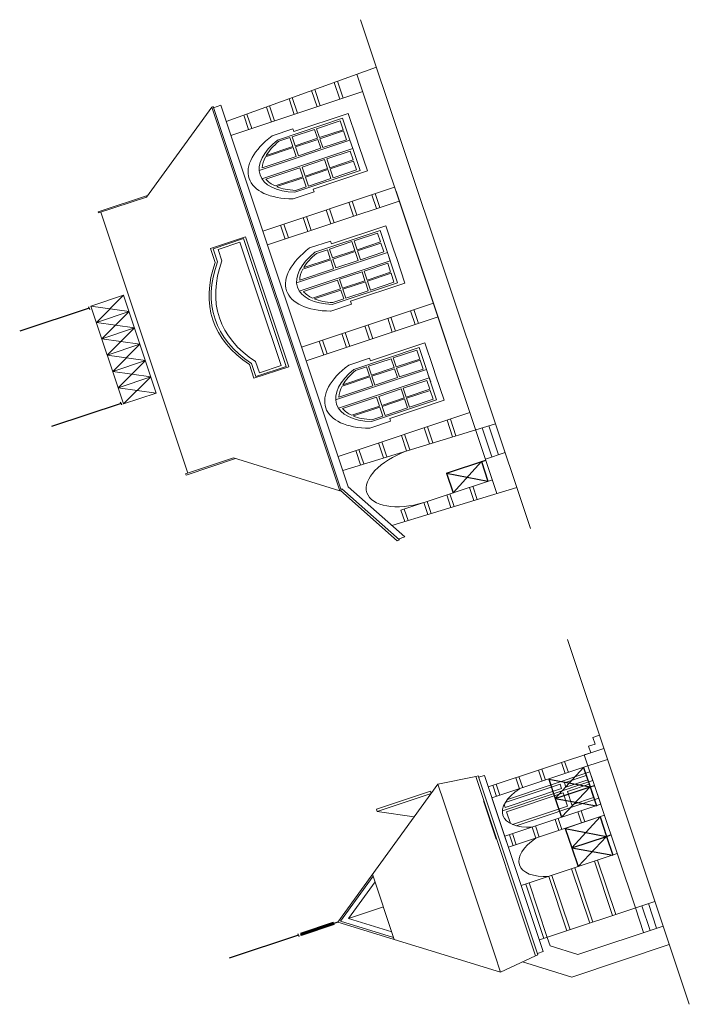
# Model space of a CAD drawing. Units: millimetres. Extents: x -316669749 to 1712432799, y -1145067770 to 390317665.
# Drawn here: x 655326682 to 740874296, y -37794315 to 88125353 of the extents above; entities that cross this region are included whole.
import ezdxf

# ---------------------------------------------------------------- set-up
doc = ezdxf.new("R2010")
doc.units = ezdxf.units.MM
doc.layers.add('Перегородки', color=160, linetype='Continuous', lineweight=20)
doc.layers.add('Стіни', color=1, linetype='Continuous', lineweight=30)

# ---------------------------------------------------------------- blocks, each defined once
blk = doc.blocks.new('Опорядження')
at = {"layer": 'Перегородки'}
for p, q in [((59423, -110224), (54923, -110224)), ((54923, -110974), (54923, -110224)), ((54923, -110224), (55673, -110974)), ((54923, -110974), (55673, -110224)), ((55673, -110974), (55673, -110224)), ((55673, -110224), (56423, -110974)), ((55673, -110974), (56423, -110224)), ((56423, -110974), (56423, -110224)), ((56423, -110224), (57173, -110974)), ((56423, -110974), (57173, -110224)), ((57173, -110974), (57173, -110224)), ((57173, -110224), (57923, -110974)), ((57173, -110974), (57923, -110224)), ((57923, -110974), (57923, -110224)), ((57923, -110224), (58673, -110974)), ((57923, -110974), (58673, -110224)), ((58673, -110974), (58673, -110224)), ((58673, -110224), (59423, -110974)), ((58673, -110974), (59423, -110224)), ((59423, -110974), (59423, -110224)), ((51123, -111024), (51123, -112159)), ((51173, -111024), (51123, -111024)), ((51173, -111024), (51173, -112124)), ((63173, -111074), (51173, -111074)), ((59423, -110974), (54923, -110974)), ((63173, -111024), (63173, -112124)), ((63223, -111024), (63173, -111024)), ((63223, -111024), (63223, -112159)), ((79494, -114098), (83814, -111074)), ((88134, -114098), (83814, -111074)), ((82401, -112124), (83814, -111135)), ((82662, -112124), (83814, -111318)), ((85226, -112124), (83814, -111135)), ((84965, -112124), (83814, -111318)), ((83814, -111318), (83814, -112124)), ((48353, -114098), (51173, -112124)), ((65993, -114098), (63173, -112124)), ((82314, -112124), (85314, -112124)), ((79679, -112652), (79779, -112652)), ((79679, -113898), (79679, -112652)), ((79779, -113898), (79779, -112652)), ((79779, -112652), (80513, -113385)), ((54186, -113898), (54186, -113098)), ((54186, -113098), (54826, -113098)), ((54236, -113148), (54836, -113148)), ((54236, -113848), (54236, -113148)), ((54336, -113248), (54855, -113248)), ((54336, -113748), (54336, -113248)), ((60009, -113248), (59491, -113248)), ((60109, -113148), (59510, -113148)), ((60159, -113098), (59519, -113098)), ((60009, -113748), (60009, -113248)), ((60109, -113848), (60109, -113148)), ((60159, -113898), (60159, -113098)), ((60159, -113898), (54186, -113898)), ((60109, -113848), (54236, -113848)), ((60009, -113748), (54336, -113748)), ((79679, -113898), (79779, -113898)), ((65993, -114098), (48353, -114098)), ((48353, -114128), (48353, -114098)), ((65993, -114128), (65993, -114098)), ((65993, -114113), (68853, -114936)), ((80294, -114098), (79494, -114098)), ((79694, -114936), (79494, -114098)), ((80294, -114098), (87334, -114098)), ((87334, -114098), (88134, -114098)), ((87934, -114936), (88134, -114098)), ((65993, -114128), (48353, -114128)), ((48403, -114128), (48403, -114298)), ((65943, -114298), (48403, -114298)), ((49153, -114298), (48972, -117778)), ((49793, -114298), (49793, -117328)), ((54186, -114298), (54186, -117328)), ((54826, -114298), (54826, -117328)), ((59519, -114298), (59519, -117328)), ((60159, -114298), (60159, -117328)), ((64553, -114298), (64553, -117328)), ((65193, -114298), (65373, -117778)), ((65943, -114128), (65943, -114150)), ((65943, -114150), (68853, -114988)), ((65943, -114298), (68803, -115121)), ((49132, -114703), (49793, -114703)), ((51563, -114722), (51563, -115503)), ((51633, -114638), (51633, -116728)), ((52013, -114638), (52013, -116728)), ((52083, -114722), (52083, -115503)), ((54186, -114703), (54826, -114703)), ((56723, -114722), (56723, -115503)), ((56793, -114638), (56793, -116728)), ((57173, -114638), (57173, -116728)), ((57243, -114722), (57243, -115503)), ((60159, -114703), (59519, -114703)), ((62108, -114722), (62108, -115503)), ((62178, -114638), (62178, -116728)), ((62558, -114638), (62558, -116728)), ((62628, -114722), (62628, -115503)), ((64553, -114703), (65214, -114703)), ((88009, -114621), (89318, -115538)), ((49128, -114778), (49793, -114778)), ((51103, -115503), (51103, -114893)), ((51153, -115503), (51153, -114865)), ((52493, -115503), (52493, -114865)), ((52543, -115503), (52543, -114893)), ((54186, -114778), (54826, -114778)), ((56263, -115503), (56263, -114893)), ((56313, -115503), (56313, -114865)), ((57653, -115503), (57653, -114865)), ((57703, -115503), (57703, -114893)), ((60159, -114778), (59519, -114778)), ((61648, -115503), (61648, -114893)), ((61698, -115503), (61698, -114865)), ((63038, -115503), (63038, -114865)), ((63088, -115503), (63088, -114893)), ((64553, -114778), (65218, -114778)), ((68153, -114934), (68300, -117778)), ((68803, -115121), (68803, -114973)), ((68853, -114988), (68853, -114936)), ((79694, -114936), (87934, -114936)), ((79694, -114936), (79694, -114936)), ((79694, -114936), (79694, -114988)), ((80804, -114928), (82564, -114928)), ((80804, -114928), (82564, -114928)), ((87934, -114936), (87934, -114988)), ((50373, -115149), (50373, -115628)), ((53273, -115149), (53273, -115628)), ((55533, -115149), (55533, -115628)), ((58433, -115149), (58433, -115628)), ((60918, -115149), (60918, -115628)), ((63818, -115149), (63818, -115628)), ((79694, -114988), (87934, -114988)), ((79764, -114988), (79764, -115121)), ((79764, -115121), (87864, -115121)), ((80294, -115121), (80294, -117778)), ((80804, -115121), (80804, -117328)), ((80804, -115121), (84834, -115121)), ((82564, -115121), (82564, -117328)), ((83074, -115121), (83074, -117328)), ((84834, -115121), (84834, -117328)), ((87334, -115121), (87334, -117778)), ((87864, -114988), (87864, -115121)), ((49101, -115303), (49793, -115303)), ((49105, -115228), (49793, -115228)), ((50623, -115228), (50623, -116728)), ((50693, -115252), (50693, -115503)), ((52953, -115252), (52953, -115503)), ((53023, -115228), (53023, -116728)), ((54186, -115228), (54826, -115228)), ((54186, -115303), (54826, -115303)), ((55783, -115228), (55783, -116728)), ((55853, -115252), (55853, -115503)), ((58113, -115252), (58113, -115503)), ((58183, -115228), (58183, -116728)), ((60159, -115228), (59519, -115228)), ((60159, -115303), (59519, -115303)), ((61168, -115228), (61168, -116728)), ((61238, -115252), (61238, -115503)), ((63498, -115252), (63498, -115503)), ((63568, -115228), (63568, -116728)), ((64553, -115228), (65241, -115228)), ((64553, -115303), (65245, -115303)), ((67643, -115228), (68168, -115228)), ((67643, -115228), (67643, -117328)), ((67643, -115303), (68172, -115303)), ((80294, -115228), (80804, -115228)), ((80294, -115303), (80804, -115303)), ((81179, -116628), (81179, -115365)), ((81248, -115328), (81379, -115328)), ((81379, -116628), (81379, -115328)), ((81479, -117328), (81479, -115250)), ((81579, -115328), (82120, -115328)), ((81579, -116628), (81579, -115328)), ((82189, -116628), (82189, -115365)), ((82564, -115228), (83074, -115228)), ((82564, -115303), (83074, -115303)), ((84834, -115228), (87334, -115228)), ((84834, -115303), (87334, -115303)), ((87334, -115303), (87724, -115303)), ((87724, -115303), (88464, -115821)), ((50693, -115503), (51103, -115503)), ((50693, -115553), (50693, -116068)), ((50693, -115553), (51103, -115553)), ((51103, -116068), (51103, -115553)), ((51153, -115503), (51563, -115503)), ((51153, -115553), (51563, -115553)), ((51153, -116068), (51153, -115553)), ((51563, -115553), (51563, -116068)), ((52083, -115503), (52493, -115503)), ((52083, -115553), (52083, -116068)), ((52083, -115553), (52493, -115553)), ((52493, -116068), (52493, -115553)), ((52543, -115503), (52953, -115503)), ((52543, -115553), (52953, -115553)), ((52543, -116068), (52543, -115553)), ((52953, -115553), (52953, -116068)), ((55853, -115503), (56263, -115503)), ((55853, -115553), (55853, -116068)), ((55853, -115553), (56263, -115553)), ((56263, -116068), (56263, -115553)), ((56313, -115503), (56723, -115503)), ((56313, -115553), (56723, -115553)), ((56313, -116068), (56313, -115553)), ((56723, -115553), (56723, -116068)), ((57243, -115503), (57653, -115503)), ((57243, -115553), (57243, -116068)), ((57243, -115553), (57653, -115553)), ((57653, -116068), (57653, -115553)), ((57703, -115503), (58113, -115503)), ((57703, -115553), (58113, -115553)), ((57703, -116068), (57703, -115553)), ((58113, -115553), (58113, -116068)), ((61238, -115503), (61648, -115503)), ((61238, -115553), (61238, -116068)), ((61238, -115553), (61648, -115553)), ((61648, -116068), (61648, -115553)), ((61698, -115503), (62108, -115503)), ((61698, -115553), (62108, -115553)), ((61698, -116068), (61698, -115553)), ((62108, -115553), (62108, -116068)), ((62628, -115503), (63038, -115503)), ((62628, -115553), (62628, -116068)), ((62628, -115553), (63038, -115553)), ((63038, -116068), (63038, -115553)), ((63088, -115503), (63498, -115503)), ((63088, -115553), (63498, -115553)), ((63088, -116068), (63088, -115553)), ((63498, -115553), (63498, -116068)), ((81079, -117328), (81079, -115432)), ((82289, -117328), (82289, -115432)), ((89318, -115538), (89318, -117778)), ((49073, -115828), (49793, -115828)), ((49077, -115753), (49793, -115753)), ((50503, -115628), (50373, -115628)), ((50503, -115628), (50503, -116878)), ((53143, -115628), (53143, -116878)), ((53143, -115628), (53273, -115628)), ((54186, -115753), (54826, -115753)), ((54186, -115828), (54826, -115828)), ((55663, -115628), (55533, -115628)), ((55663, -115628), (55663, -116878)), ((58303, -115628), (58303, -116878)), ((58303, -115628), (58433, -115628)), ((60159, -115753), (59519, -115753)), ((60159, -115828), (59519, -115828)), ((61048, -115628), (60918, -115628)), ((61048, -115628), (61048, -116878)), ((63688, -115628), (63688, -116878)), ((63688, -115628), (63818, -115628)), ((64553, -115753), (65268, -115753)), ((64553, -115828), (65272, -115828)), ((67643, -115753), (68195, -115753)), ((67643, -115828), (68199, -115828)), ((80294, -115753), (80804, -115753)), ((80294, -115828), (80804, -115828)), ((82564, -115753), (83074, -115753)), ((82564, -115828), (83074, -115828)), ((84834, -115753), (87334, -115753)), ((84834, -115828), (87334, -115828)), ((88464, -115821), (88464, -117778)), ((50693, -116068), (51103, -116068)), ((50693, -116118), (51103, -116118)), ((50693, -116118), (50693, -116658)), ((51103, -116658), (51103, -116118)), ((51153, -116068), (51563, -116068)), ((51153, -116658), (51153, -116118)), ((51153, -116118), (51563, -116118)), ((51563, -116118), (51563, -116658)), ((52083, -116068), (52493, -116068)), ((52083, -116118), (52493, -116118)), ((52083, -116118), (52083, -116658)), ((52493, -116658), (52493, -116118)), ((52543, -116068), (52953, -116068)), ((52543, -116658), (52543, -116118)), ((52543, -116118), (52953, -116118)), ((52953, -116118), (52953, -116658)), ((55853, -116068), (56263, -116068)), ((55853, -116118), (56263, -116118)), ((55853, -116118), (55853, -116658)), ((56263, -116658), (56263, -116118)), ((56313, -116068), (56723, -116068)), ((56313, -116658), (56313, -116118)), ((56313, -116118), (56723, -116118)), ((56723, -116118), (56723, -116658)), ((57243, -116068), (57653, -116068)), ((57243, -116118), (57653, -116118)), ((57243, -116118), (57243, -116658)), ((57653, -116658), (57653, -116118)), ((57703, -116068), (58113, -116068)), ((57703, -116658), (57703, -116118)), ((57703, -116118), (58113, -116118)), ((58113, -116118), (58113, -116658)), ((61238, -116068), (61648, -116068)), ((61238, -116118), (61648, -116118)), ((61238, -116118), (61238, -116658)), ((61648, -116658), (61648, -116118)), ((61698, -116068), (62108, -116068)), ((61698, -116658), (61698, -116118)), ((61698, -116118), (62108, -116118)), ((62108, -116118), (62108, -116658)), ((62628, -116068), (63038, -116068)), ((62628, -116118), (63038, -116118)), ((62628, -116118), (62628, -116658)), ((63038, -116658), (63038, -116118)), ((63088, -116068), (63498, -116068)), ((63088, -116658), (63088, -116118)), ((63088, -116118), (63498, -116118)), ((63498, -116118), (63498, -116658)), ((49046, -116353), (49793, -116353)), ((49050, -116278), (49793, -116278)), ((54186, -116278), (54826, -116278)), ((54186, -116353), (54826, -116353)), ((60159, -116278), (59519, -116278)), ((60159, -116353), (59519, -116353)), ((64553, -116278), (65296, -116278)), ((64553, -116353), (65299, -116353)), ((67643, -116278), (68223, -116278)), ((67643, -116353), (68226, -116353)), ((80294, -116278), (80804, -116278)), ((80294, -116353), (80804, -116353)), ((82564, -116278), (83074, -116278)), ((82564, -116353), (83074, -116353)), ((83074, -116428), (83074, -117328)), ((84834, -116278), (87334, -116278)), ((84834, -116353), (87334, -116353)), ((50693, -116658), (51103, -116658)), ((51153, -116658), (51563, -116658)), ((52083, -116658), (52493, -116658)), ((52543, -116658), (52953, -116658)), ((55853, -116658), (56263, -116658)), ((56313, -116658), (56723, -116658)), ((57243, -116658), (57653, -116658)), ((57703, -116658), (58113, -116658)), ((61238, -116658), (61648, -116658)), ((61698, -116658), (62108, -116658)), ((62628, -116658), (63038, -116658)), ((63088, -116658), (63498, -116658)), ((81179, -116628), (81379, -116628)), ((81579, -116628), (82189, -116628)), ((49019, -116878), (49793, -116878)), ((49023, -116803), (49793, -116803)), ((50503, -116878), (51633, -116878)), ((50623, -116728), (51633, -116728)), ((51633, -116728), (52013, -116728)), ((51633, -116878), (52013, -116878)), ((52013, -116728), (53023, -116728)), ((52013, -116878), (53143, -116878)), ((54186, -116803), (54826, -116803)), ((54186, -116878), (54826, -116878)), ((55663, -116878), (56793, -116878)), ((55783, -116728), (56793, -116728)), ((56793, -116728), (57173, -116728)), ((56793, -116878), (57173, -116878)), ((56983, -116728), (57363, -116728)), ((56983, -116728), (57363, -116728)), ((57173, -116728), (58183, -116728)), ((57173, -116878), (58303, -116878)), ((60159, -116803), (59519, -116803)), ((60159, -116878), (59519, -116878)), ((61048, -116878), (62178, -116878)), ((61168, -116728), (62178, -116728)), ((62178, -116728), (62558, -116728)), ((62178, -116878), (62558, -116878)), ((62368, -116728), (62748, -116728)), ((62368, -116728), (62748, -116728)), ((62368, -116728), (62748, -116728)), ((62368, -116728), (62748, -116728)), ((62368, -116728), (62748, -116728)), ((62558, -116728), (63568, -116728)), ((62558, -116878), (63688, -116878)), ((64553, -116803), (65323, -116803)), ((64553, -116878), (65327, -116878)), ((67643, -116803), (68250, -116803)), ((67643, -116878), (68254, -116878)), ((80294, -116803), (80804, -116803)), ((80294, -116878), (80804, -116878)), ((81179, -117228), (81179, -116728)), ((81179, -116728), (81379, -116728)), ((81379, -117228), (81379, -116728)), ((81579, -116728), (82189, -116728)), ((81579, -117228), (81579, -116728)), ((82189, -117228), (82189, -116728)), ((82564, -116803), (83074, -116803)), ((82564, -116878), (83074, -116878)), ((84834, -116803), (87334, -116803)), ((84834, -116878), (87334, -116878)), ((48996, -117328), (68277, -117328)), ((54381, -117328), (68277, -117328)), ((66693, -117328), (66693, -117778)), ((80294, -117328), (87334, -117328)), ((80294, -117328), (80294, -117478)), ((80804, -117328), (82564, -117328)), ((80804, -117328), (80804, -117778)), ((81179, -117228), (81379, -117228)), ((81579, -117228), (82189, -117228)), ((87334, -117328), (88464, -117328)), ((65358, -117478), (66693, -117478)), ((80294, -117478), (79994, -117478)), ((79994, -117478), (79994, -117628)), ((87334, -117478), (88464, -117478)), ((65366, -117628), (66693, -117628)), ((79994, -117628), (79694, -117628)), ((79694, -117628), (79694, -117778)), ((87334, -117628), (88464, -117628)), ((70186, -117778), (46789, -117778)), ((75289, -117778), (81111, -117778)), ((81111, -117778), (92064, -117778))]:
    blk.add_line(p, q, dxfattribs=at)
for centre, radius, start, end in [((57173, -119035), 6384, 68.4338, 111.5662), ((57173, -119035), 6334, 68.3478, 111.6522), ((57173, -119035), 6234, 68.1727, 111.8273), ((51823, -116128), 1750, 34.0477, 145.9523), ((56983, -116128), 1750, 34.0477, 145.9523), ((62368, -116128), 1750, 34.0477, 145.9523), ((51823, -116128), 1500, 36.8699, 143.1301), ((51823, -116128), 1430, 100.4757, 117.939), ((51823, -116128), 1430, 62.061, 79.5243), ((56983, -116128), 1500, 36.8699, 143.1301), ((56983, -116128), 1430, 100.4757, 117.939), ((56983, -116128), 1430, 62.061, 79.5243), ((62368, -116128), 1500, 36.8699, 143.1301), ((62368, -116128), 1430, 100.4757, 117.939), ((62368, -116128), 1430, 62.061, 79.5243), ((66456, -115833), 1190, 3.8249, 176.1751), ((51823, -116128), 1430, 120.2316, 142.2051), ((51823, -116128), 1430, 37.7949, 59.7684), ((56983, -116128), 1430, 120.2316, 142.2051), ((56983, -116128), 1430, 37.7949, 59.7684), ((62368, -116128), 1430, 120.2316, 142.2051), ((62368, -116128), 1430, 37.7949, 59.7684), ((81684, -116228), 1000, 28.3602, 151.6398), ((83954, -116228), 1000, 28.3602, 151.6398)]:
    blk.add_arc(centre, radius, start, end, dxfattribs=at)
at = {"layer": 'Стіни'}
for p, q in [((54982, -110174), (54982, -108577)), ((59363, -110174), (59363, -108577)), ((83814, -110174), (83814, -108577)), ((54982, -110174), (54923, -110174)), ((54982, -110174), (55042, -110174)), ((59363, -110174), (59303, -110174)), ((59363, -110174), (59423, -110174)), ((83814, -110174), (83754, -110174)), ((83764, -110224), (83864, -110224)), ((83764, -110974), (83764, -110224)), ((83814, -110174), (83873, -110174)), ((83814, -111074), (83814, -110224)), ((83864, -110974), (83864, -110224)), ((83764, -110974), (83864, -110974)), ((66743, -116428), (67643, -116428)), ((66743, -116428), (66743, -117328)), ((66743, -116428), (67643, -117228)), ((67643, -116428), (66743, -117228)), ((80804, -116428), (81704, -116428)), ((80804, -116428), (81704, -117228)), ((81704, -116428), (80804, -117228)), ((81704, -116428), (81704, -117228)), ((81704, -116428), (82564, -116428)), ((81704, -116428), (82564, -117228)), ((82564, -116428), (81704, -117228)), ((83074, -116428), (83974, -116428)), ((83074, -116428), (83974, -117228)), ((83974, -116428), (83074, -117228)), ((83974, -116428), (83974, -117228)), ((83974, -116428), (84834, -116428)), ((83974, -116428), (84834, -117228)), ((84834, -116428), (83974, -117228)), ((66743, -117228), (67643, -117228)), ((80804, -117228), (81704, -117228)), ((81704, -117228), (82564, -117228)), ((81704, -117228), (81704, -117328)), ((83074, -117228), (83974, -117228)), ((83974, -117228), (84834, -117228)), ((83974, -117228), (83974, -117328))]:
    blk.add_line(p, q, dxfattribs=at)

msp = doc.modelspace()

# ---------------------------------------------------------------- block references
at = {"xscale": 2931.905640244483, "yscale": -5859.101019161404, "zscale": 2931.905640244484, "rotation": 288.4487661164287}
msp.add_blockref('Опорядження', (844971, -123110), dxfattribs=at)

doc.saveas('drawing.dxf')
